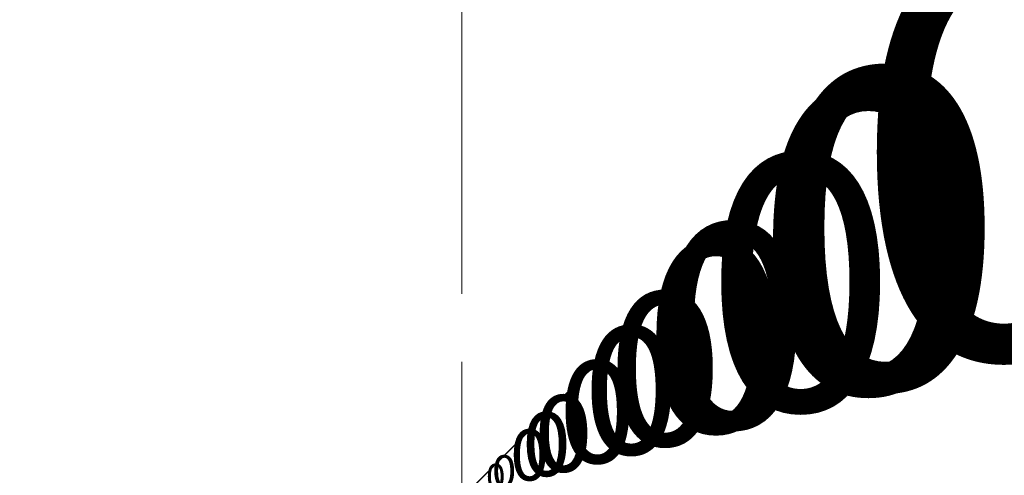
# Model space of a CAD drawing. Units: millimetres. Extents: x -1074 to 10390, y -40 to 8284.
# Drawn here: x 2330 to 2793, y 1355 to 1569 of the extents above; entities that cross this region are included whole.
import ezdxf

# ---------------------------------------------------------------- set-up
doc = ezdxf.new("R2010")
doc.units = ezdxf.units.MM
for name, color, linetype, lineweight in [('256', 4, 'Continuous', 9), ('256 @ 10', 4, 'Continuous', 9), ('256 @ 100', 4, 'Continuous', 9), ('256 @ 12', 4, 'Continuous', 9), ('256 @ 128', 4, 'Continuous', 9), ('256 @ 1536', 4, 'Continuous', 9), ('256 @ 16 (1)', 4, 'Continuous', 9), ('256 @ 16 (2)', 4, 'Continuous', 9), ('256 @ 192', 4, 'Continuous', 9), ('256 @ 20', 4, 'Continuous', 9), ('256 @ 24', 4, 'Continuous', 9), ('256 @ 30', 4, 'Continuous', 9), ('256 @ 32', 4, 'Continuous', 9), ('256 @ 384', 4, 'Continuous', 9), ('256 @ 4 (1)', 4, 'Continuous', 9), ('256 @ 4 (2)', 4, 'Continuous', 9), ('256 @ 40', 4, 'Continuous', 9), ('256 @ 48', 4, 'Continuous', 9), ('256 @ 5', 4, 'Continuous', 9), ('256 @ 50', 4, 'Continuous', 9), ('256 @ 64', 4, 'Continuous', 9), ('256 @ 768', 4, 'Continuous', 9), ('256 @ 8 (1)', 4, 'Continuous', 9), ('256 @ 8 (2)', 4, 'Continuous', 9), ('256 @ 96', 4, 'Continuous', 9)]:
    doc.layers.add(name, color=color, linetype=linetype, lineweight=lineweight)
doc.styles.add('Arial-3.000', font='arial.ttf', dxfattribs={"height": 3})
doc.dimstyles.new('Dim-Style 3', dxfattribs={"dimtxt": 0.18, "dimasz": 1, "dimexe": 0.5, "dimexo": 5, "dimgap": 1, "dimtad": 1, "dimdec": 0, "dimzin": 0, "dimdsep": 46, "dimtxsty": 'Arial-3.000', "dimblk": 'OBLIQUE', "dimcen": 0.09, "dimclrd": 3, "dimclre": 2, "dimclrt": 1, "dimadec": 0, "dimazin": 0, "dimtfac": 1, "dimtdec": 4, "dimtmove": 0, "dimatfit": 1, "dimfxl": 1, "dimtolj": 1, "dimtzin": 0, "dimlwd": 9, "dimlwe": 9, "dimarcsym": 0})

# ---------------------------------------------------------------- blocks, each defined once
blk = doc.blocks.new('_Oblique')
at = {"color": 0, "linetype": 'ByBlock', "lineweight": -2}
blk.add_line((-0.5, -0.5), (0.5, 0.5), dxfattribs=at)
blk = doc.blocks.new('*D69')
at = {"layer": '256', "color": 2, "linetype": 'Continuous', "lineweight": 9}
blk.add_line((2538, 663.68), (2538, 1350), dxfattribs=at)
blk.add_line((2538, 663.68), (2538, 1350), dxfattribs=at)
at = {"layer": '256', "color": 3, "linetype": 'Continuous', "lineweight": 9}
for q in [(2526, 1344), (2597.44, 1344), (2538, 1344)]:
    blk.add_line((2538, 1344), q, dxfattribs=at)
at = {"layer": 'Defpoints', "color": 0}
for p in [(2538, 1344), (2538, 603.68), (2538, 603.68)]:
    blk.add_point(p, dxfattribs=at)
at = {"layer": '256', "color": 3, "lineweight": 9, "xscale": 12, "yscale": 12, "zscale": 12}
blk.add_blockref('_Oblique', (2538, 1344), dxfattribs=at)
at = {"layer": '256', "color": 3, "lineweight": 9, "xscale": 12, "yscale": 12, "zscale": 12, "rotation": 180}
blk.add_blockref('_Oblique', (2538, 1344), dxfattribs=at)
at = {"layer": '256', "color": 1, "insert": (2585.72, 1374.38), "char_height": 36, "attachment_point": 5, "style": 'Arial-3.000'}
blk.add_mtext('\\A1;0', dxfattribs=at)
blk = doc.blocks.new('*D71')
at = {"layer": '256', "color": 2, "linetype": 'Continuous', "lineweight": 9}
blk.add_line((2538, 643.68), (2538, 1348), dxfattribs=at)
blk.add_line((2538, 643.68), (2538, 1348), dxfattribs=at)
at = {"layer": '256', "color": 3, "linetype": 'Continuous', "lineweight": 9}
for q in [(2530, 1344), (2577.62, 1344), (2538, 1344)]:
    blk.add_line((2538, 1344), q, dxfattribs=at)
at = {"layer": 'Defpoints', "color": 0}
for p in [(2538, 1344), (2538, 603.68), (2538, 603.68)]:
    blk.add_point(p, dxfattribs=at)
at = {"layer": '256', "color": 3, "lineweight": 9, "xscale": 8, "yscale": 8, "zscale": 8}
blk.add_blockref('_Oblique', (2538, 1344), dxfattribs=at)
at = {"layer": '256', "color": 3, "lineweight": 9, "xscale": 8, "yscale": 8, "zscale": 8, "rotation": 180}
blk.add_blockref('_Oblique', (2538, 1344), dxfattribs=at)
at = {"layer": '256', "color": 1, "insert": (2569.81, 1364.26), "char_height": 24, "attachment_point": 5, "style": 'Arial-3.000'}
blk.add_mtext('\\A1;0', dxfattribs=at)
blk = doc.blocks.new('*D72')
at = {"layer": '256', "color": 2, "linetype": 'Continuous', "lineweight": 9}
blk.add_line((2538, 8283.68), (2538, 2112), dxfattribs=at)
blk.add_line((2538, 8283.68), (2538, 2112), dxfattribs=at)
at = {"layer": '256', "color": 3, "linetype": 'Continuous', "lineweight": 9}
for q in [(1002, 1344), (10145.81, 1344), (2538, 1344)]:
    blk.add_line((2538, 1344), q, dxfattribs=at)
at = {"layer": 'Defpoints', "color": 0}
for p in [(2538, 1344), (2538, 603.68), (2538, 603.68)]:
    blk.add_point(p, dxfattribs=at)
at = {"layer": '256', "color": 3, "lineweight": 9, "xscale": 1536, "yscale": 1536, "zscale": 1536}
blk.add_blockref('_Oblique', (2538, 1344), dxfattribs=at)
at = {"layer": '256', "color": 3, "lineweight": 9, "xscale": 1536, "yscale": 1536, "zscale": 1536, "rotation": 180}
blk.add_blockref('_Oblique', (2538, 1344), dxfattribs=at)
at = {"layer": '256', "color": 1, "insert": (8645.9, 5232.39), "char_height": 4608, "attachment_point": 5, "style": 'Arial-3.000'}
blk.add_mtext('\\A1;0', dxfattribs=at)
blk = doc.blocks.new('*D73')
at = {"layer": '256', "color": 2, "linetype": 'Continuous', "lineweight": 9}
blk.add_line((2538, 1563.68), (2538, 1440), dxfattribs=at)
blk.add_line((2538, 1563.68), (2538, 1440), dxfattribs=at)
at = {"layer": '256', "color": 3, "linetype": 'Continuous', "lineweight": 9}
for q in [(2346, 1344), (3488.98, 1344), (2538, 1344)]:
    blk.add_line((2538, 1344), q, dxfattribs=at)
at = {"layer": 'Defpoints', "color": 0}
for p in [(2538, 1344), (2538, 603.68), (2538, 603.68)]:
    blk.add_point(p, dxfattribs=at)
at = {"layer": '256', "color": 3, "lineweight": 9, "xscale": 192, "yscale": 192, "zscale": 192}
blk.add_blockref('_Oblique', (2538, 1344), dxfattribs=at)
at = {"layer": '256', "color": 3, "lineweight": 9, "xscale": 192, "yscale": 192, "zscale": 192, "rotation": 180}
blk.add_blockref('_Oblique', (2538, 1344), dxfattribs=at)
at = {"layer": '256', "color": 1, "insert": (3301.49, 1830.05), "char_height": 576, "attachment_point": 5, "style": 'Arial-3.000'}
blk.add_mtext('\\A1;0', dxfattribs=at)
blk = doc.blocks.new('*D74')
at = {"layer": '256', "color": 2, "linetype": 'Continuous', "lineweight": 9}
blk.add_line((2538, 723.68), (2538, 1356), dxfattribs=at)
blk.add_line((2538, 723.68), (2538, 1356), dxfattribs=at)
at = {"layer": '256', "color": 3, "linetype": 'Continuous', "lineweight": 9}
for q in [(2514, 1344), (2656.87, 1344), (2538, 1344)]:
    blk.add_line((2538, 1344), q, dxfattribs=at)
at = {"layer": 'Defpoints', "color": 0}
for p in [(2538, 1344), (2538, 603.68), (2538, 603.68)]:
    blk.add_point(p, dxfattribs=at)
at = {"layer": '256', "color": 3, "lineweight": 9, "xscale": 24, "yscale": 24, "zscale": 24}
blk.add_blockref('_Oblique', (2538, 1344), dxfattribs=at)
at = {"layer": '256', "color": 3, "lineweight": 9, "xscale": 24, "yscale": 24, "zscale": 24, "rotation": 180}
blk.add_blockref('_Oblique', (2538, 1344), dxfattribs=at)
at = {"layer": '256', "color": 1, "insert": (2633.44, 1404.76), "char_height": 72, "attachment_point": 5, "style": 'Arial-3.000'}
blk.add_mtext('\\A1;0', dxfattribs=at)
blk = doc.blocks.new('*D75')
at = {"layer": '256', "color": 2, "linetype": 'Continuous', "lineweight": 9}
blk.add_line((2538, 2523.68), (2538, 1536), dxfattribs=at)
blk.add_line((2538, 2523.68), (2538, 1536), dxfattribs=at)
at = {"layer": '256', "color": 3, "linetype": 'Continuous', "lineweight": 9}
for q in [(2154, 1344), (4439.95, 1344), (2538, 1344)]:
    blk.add_line((2538, 1344), q, dxfattribs=at)
at = {"layer": 'Defpoints', "color": 0}
for p in [(2538, 1344), (2538, 603.68), (2538, 603.68)]:
    blk.add_point(p, dxfattribs=at)
at = {"layer": '256', "color": 3, "lineweight": 9, "xscale": 384, "yscale": 384, "zscale": 384}
blk.add_blockref('_Oblique', (2538, 1344), dxfattribs=at)
at = {"layer": '256', "color": 3, "lineweight": 9, "xscale": 384, "yscale": 384, "zscale": 384, "rotation": 180}
blk.add_blockref('_Oblique', (2538, 1344), dxfattribs=at)
at = {"layer": '256', "color": 1, "insert": (4064.98, 2316.1), "char_height": 1152, "attachment_point": 5, "style": 'Arial-3.000'}
blk.add_mtext('\\A1;0', dxfattribs=at)
blk = doc.blocks.new('*D76')
at = {"layer": '256', "color": 2, "linetype": 'Continuous', "lineweight": 9}
blk.add_line((2538, 843.68), (2538, 1368), dxfattribs=at)
blk.add_line((2538, 843.68), (2538, 1368), dxfattribs=at)
at = {"layer": '256', "color": 3, "linetype": 'Continuous', "lineweight": 9}
for q in [(2490, 1344), (2775.74, 1344), (2538, 1344)]:
    blk.add_line((2538, 1344), q, dxfattribs=at)
at = {"layer": 'Defpoints', "color": 0}
for p in [(2538, 1344), (2538, 603.68), (2538, 603.68)]:
    blk.add_point(p, dxfattribs=at)
at = {"layer": '256', "color": 3, "lineweight": 9, "xscale": 48, "yscale": 48, "zscale": 48}
blk.add_blockref('_Oblique', (2538, 1344), dxfattribs=at)
at = {"layer": '256', "color": 3, "lineweight": 9, "xscale": 48, "yscale": 48, "zscale": 48, "rotation": 180}
blk.add_blockref('_Oblique', (2538, 1344), dxfattribs=at)
at = {"layer": '256', "color": 1, "insert": (2728.87, 1465.52), "char_height": 144, "attachment_point": 5, "style": 'Arial-3.000'}
blk.add_mtext('\\A1;0', dxfattribs=at)
blk = doc.blocks.new('*D77')
at = {"layer": '256', "color": 2, "linetype": 'Continuous', "lineweight": 9}
blk.add_line((2538, 4443.68), (2538, 1728), dxfattribs=at)
blk.add_line((2538, 4443.68), (2538, 1728), dxfattribs=at)
at = {"layer": '256', "color": 3, "linetype": 'Continuous', "lineweight": 9}
for q in [(1770, 1344), (6341.9, 1344), (2538, 1344)]:
    blk.add_line((2538, 1344), q, dxfattribs=at)
at = {"layer": 'Defpoints', "color": 0}
for p in [(2538, 1344), (2538, 603.68), (2538, 603.68)]:
    blk.add_point(p, dxfattribs=at)
at = {"layer": '256', "color": 3, "lineweight": 9, "xscale": 768, "yscale": 768, "zscale": 768}
blk.add_blockref('_Oblique', (2538, 1344), dxfattribs=at)
at = {"layer": '256', "color": 3, "lineweight": 9, "xscale": 768, "yscale": 768, "zscale": 768, "rotation": 180}
blk.add_blockref('_Oblique', (2538, 1344), dxfattribs=at)
at = {"layer": '256', "color": 1, "insert": (5591.95, 3288.2), "char_height": 2304, "attachment_point": 5, "style": 'Arial-3.000'}
blk.add_mtext('\\A1;0', dxfattribs=at)
blk = doc.blocks.new('*D78')
at = {"layer": '256', "color": 2, "linetype": 'Continuous', "lineweight": 9}
blk.add_line((2538, 1083.68), (2538, 1392), dxfattribs=at)
blk.add_line((2538, 1083.68), (2538, 1392), dxfattribs=at)
at = {"layer": '256', "color": 3, "linetype": 'Continuous', "lineweight": 9}
for q in [(2442, 1344), (3013.49, 1344), (2538, 1344)]:
    blk.add_line((2538, 1344), q, dxfattribs=at)
at = {"layer": 'Defpoints', "color": 0}
for p in [(2538, 1344), (2538, 603.68), (2538, 603.68)]:
    blk.add_point(p, dxfattribs=at)
at = {"layer": '256', "color": 3, "lineweight": 9, "xscale": 96, "yscale": 96, "zscale": 96}
blk.add_blockref('_Oblique', (2538, 1344), dxfattribs=at)
at = {"layer": '256', "color": 3, "lineweight": 9, "xscale": 96, "yscale": 96, "zscale": 96, "rotation": 180}
blk.add_blockref('_Oblique', (2538, 1344), dxfattribs=at)
at = {"layer": '256', "color": 1, "insert": (2919.74, 1587.03), "char_height": 288, "attachment_point": 5, "style": 'Arial-3.000'}
blk.add_mtext('\\A1;0', dxfattribs=at)
blk = doc.blocks.new('*D81')
at = {"layer": '256', "color": 2, "linetype": 'Continuous', "lineweight": 9}
blk.add_line((2538, 653.68), (2538, 1349), dxfattribs=at)
blk.add_line((2538, 653.68), (2538, 1349), dxfattribs=at)
at = {"layer": '256', "color": 3, "linetype": 'Continuous', "lineweight": 9}
for q in [(2528, 1344), (2587.53, 1344), (2538, 1344)]:
    blk.add_line((2538, 1344), q, dxfattribs=at)
at = {"layer": 'Defpoints', "color": 0}
for p in [(2538, 1344), (2538, 603.68), (2538, 603.68)]:
    blk.add_point(p, dxfattribs=at)
at = {"layer": '256', "color": 3, "lineweight": 9, "xscale": 10, "yscale": 10, "zscale": 10}
blk.add_blockref('_Oblique', (2538, 1344), dxfattribs=at)
at = {"layer": '256', "color": 3, "lineweight": 9, "xscale": 10, "yscale": 10, "zscale": 10, "rotation": 180}
blk.add_blockref('_Oblique', (2538, 1344), dxfattribs=at)
at = {"layer": '256', "color": 1, "insert": (2577.76, 1369.32), "char_height": 30, "attachment_point": 5, "style": 'Arial-3.000'}
blk.add_mtext('\\A1;0', dxfattribs=at)
blk = doc.blocks.new('*D82')
at = {"layer": '256', "color": 2, "linetype": 'Continuous', "lineweight": 9}
blk.add_line((2538, 1103.68), (2538, 1394), dxfattribs=at)
blk.add_line((2538, 1103.68), (2538, 1394), dxfattribs=at)
at = {"layer": '256', "color": 3, "linetype": 'Continuous', "lineweight": 9}
for q in [(2438, 1344), (3033.3, 1344), (2538, 1344)]:
    blk.add_line((2538, 1344), q, dxfattribs=at)
at = {"layer": 'Defpoints', "color": 0}
for p in [(2538, 1344), (2538, 603.68), (2538, 603.68)]:
    blk.add_point(p, dxfattribs=at)
at = {"layer": '256', "color": 3, "lineweight": 9, "xscale": 100, "yscale": 100, "zscale": 100}
blk.add_blockref('_Oblique', (2538, 1344), dxfattribs=at)
at = {"layer": '256', "color": 3, "lineweight": 9, "xscale": 100, "yscale": 100, "zscale": 100, "rotation": 180}
blk.add_blockref('_Oblique', (2538, 1344), dxfattribs=at)
at = {"layer": '256', "color": 1, "insert": (2935.65, 1597.15), "char_height": 300, "attachment_point": 5, "style": 'Arial-3.000'}
blk.add_mtext('\\A1;0', dxfattribs=at)
blk = doc.blocks.new('*D83')
at = {"layer": '256', "color": 2, "linetype": 'Continuous', "lineweight": 9}
blk.add_line((2538, 683.68), (2538, 1352), dxfattribs=at)
blk.add_line((2538, 683.68), (2538, 1352), dxfattribs=at)
at = {"layer": '256', "color": 3, "linetype": 'Continuous', "lineweight": 9}
for q in [(2522, 1344), (2617.25, 1344), (2538, 1344)]:
    blk.add_line((2538, 1344), q, dxfattribs=at)
at = {"layer": 'Defpoints', "color": 0}
for p in [(2538, 1344), (2538, 603.68), (2538, 603.68)]:
    blk.add_point(p, dxfattribs=at)
at = {"layer": '256', "color": 3, "lineweight": 9, "xscale": 16, "yscale": 16, "zscale": 16}
blk.add_blockref('_Oblique', (2538, 1344), dxfattribs=at)
at = {"layer": '256', "color": 3, "lineweight": 9, "xscale": 16, "yscale": 16, "zscale": 16, "rotation": 180}
blk.add_blockref('_Oblique', (2538, 1344), dxfattribs=at)
at = {"layer": '256', "color": 1, "insert": (2601.62, 1384.51), "char_height": 48, "attachment_point": 5, "style": 'Arial-3.000'}
blk.add_mtext('\\A1;0', dxfattribs=at)
blk = doc.blocks.new('*D85')
at = {"layer": '256', "color": 2, "linetype": 'Continuous', "lineweight": 9}
blk.add_line((2538, 703.68), (2538, 1354), dxfattribs=at)
blk.add_line((2538, 703.68), (2538, 1354), dxfattribs=at)
at = {"layer": '256', "color": 3, "linetype": 'Continuous', "lineweight": 9}
for q in [(2518, 1344), (2637.06, 1344), (2538, 1344)]:
    blk.add_line((2538, 1344), q, dxfattribs=at)
at = {"layer": 'Defpoints', "color": 0}
for p in [(2538, 1344), (2538, 603.68), (2538, 603.68)]:
    blk.add_point(p, dxfattribs=at)
at = {"layer": '256', "color": 3, "lineweight": 9, "xscale": 20, "yscale": 20, "zscale": 20}
blk.add_blockref('_Oblique', (2538, 1344), dxfattribs=at)
at = {"layer": '256', "color": 3, "lineweight": 9, "xscale": 20, "yscale": 20, "zscale": 20, "rotation": 180}
blk.add_blockref('_Oblique', (2538, 1344), dxfattribs=at)
at = {"layer": '256', "color": 1, "insert": (2617.53, 1394.63), "char_height": 60, "attachment_point": 5, "style": 'Arial-3.000'}
blk.add_mtext('\\A1;0', dxfattribs=at)
blk = doc.blocks.new('*D86')
at = {"layer": '256', "color": 2, "linetype": 'Continuous', "lineweight": 9}
blk.add_line((2538, 753.68), (2538, 1359), dxfattribs=at)
blk.add_line((2538, 753.68), (2538, 1359), dxfattribs=at)
at = {"layer": '256', "color": 3, "linetype": 'Continuous', "lineweight": 9}
for q in [(2508, 1344), (2686.59, 1344), (2538, 1344)]:
    blk.add_line((2538, 1344), q, dxfattribs=at)
at = {"layer": 'Defpoints', "color": 0}
for p in [(2538, 1344), (2538, 603.68), (2538, 603.68)]:
    blk.add_point(p, dxfattribs=at)
at = {"layer": '256', "color": 3, "lineweight": 9, "xscale": 30, "yscale": 30, "zscale": 30}
blk.add_blockref('_Oblique', (2538, 1344), dxfattribs=at)
at = {"layer": '256', "color": 3, "lineweight": 9, "xscale": 30, "yscale": 30, "zscale": 30, "rotation": 180}
blk.add_blockref('_Oblique', (2538, 1344), dxfattribs=at)
at = {"layer": '256', "color": 1, "insert": (2657.3, 1419.95), "char_height": 90, "attachment_point": 5, "style": 'Arial-3.000'}
blk.add_mtext('\\A1;0', dxfattribs=at)
blk = doc.blocks.new('*D87')
at = {"layer": '256', "color": 2, "linetype": 'Continuous', "lineweight": 9}
blk.add_line((2538, 623.68), (2538, 1346), dxfattribs=at)
blk.add_line((2538, 623.68), (2538, 1346), dxfattribs=at)
at = {"layer": '256', "color": 3, "linetype": 'Continuous', "lineweight": 9}
for q in [(2534, 1344), (2557.81, 1344), (2538, 1344)]:
    blk.add_line((2538, 1344), q, dxfattribs=at)
at = {"layer": 'Defpoints', "color": 0}
for p in [(2538, 1344), (2538, 603.68), (2538, 603.68)]:
    blk.add_point(p, dxfattribs=at)
at = {"layer": '256', "color": 3, "lineweight": 9, "xscale": 4, "yscale": 4, "zscale": 4}
blk.add_blockref('_Oblique', (2538, 1344), dxfattribs=at)
at = {"layer": '256', "color": 3, "lineweight": 9, "xscale": 4, "yscale": 4, "zscale": 4, "rotation": 180}
blk.add_blockref('_Oblique', (2538, 1344), dxfattribs=at)
at = {"layer": '256', "color": 1, "insert": (2553.91, 1354.13), "char_height": 12, "attachment_point": 5, "style": 'Arial-3.000'}
blk.add_mtext('\\A1;0', dxfattribs=at)
blk = doc.blocks.new('*D88')
at = {"layer": '256', "color": 2, "linetype": 'Continuous', "lineweight": 9}
blk.add_line((2538, 803.68), (2538, 1364), dxfattribs=at)
blk.add_line((2538, 803.68), (2538, 1364), dxfattribs=at)
at = {"layer": '256', "color": 3, "linetype": 'Continuous', "lineweight": 9}
for q in [(2498, 1344), (2736.12, 1344), (2538, 1344)]:
    blk.add_line((2538, 1344), q, dxfattribs=at)
at = {"layer": 'Defpoints', "color": 0}
for p in [(2538, 1344), (2538, 603.68), (2538, 603.68)]:
    blk.add_point(p, dxfattribs=at)
at = {"layer": '256', "color": 3, "lineweight": 9, "xscale": 40, "yscale": 40, "zscale": 40}
blk.add_blockref('_Oblique', (2538, 1344), dxfattribs=at)
at = {"layer": '256', "color": 3, "lineweight": 9, "xscale": 40, "yscale": 40, "zscale": 40, "rotation": 180}
blk.add_blockref('_Oblique', (2538, 1344), dxfattribs=at)
at = {"layer": '256', "color": 1, "insert": (2697.06, 1445.26), "char_height": 120, "attachment_point": 5, "style": 'Arial-3.000'}
blk.add_mtext('\\A1;0', dxfattribs=at)
blk = doc.blocks.new('*D89')
at = {"layer": '256', "color": 2, "linetype": 'Continuous', "lineweight": 9}
blk.add_line((2538, 628.68), (2538, 1346.5), dxfattribs=at)
blk.add_line((2538, 628.68), (2538, 1346.5), dxfattribs=at)
at = {"layer": '256', "color": 3, "linetype": 'Continuous', "lineweight": 9}
for q in [(2533, 1344), (2562.76, 1344), (2538, 1344)]:
    blk.add_line((2538, 1344), q, dxfattribs=at)
at = {"layer": 'Defpoints', "color": 0}
for p in [(2538, 1344), (2538, 603.68), (2538, 603.68)]:
    blk.add_point(p, dxfattribs=at)
at = {"layer": '256', "color": 3, "lineweight": 9, "xscale": 5, "yscale": 5, "zscale": 5}
blk.add_blockref('_Oblique', (2538, 1344), dxfattribs=at)
at = {"layer": '256', "color": 3, "lineweight": 9, "xscale": 5, "yscale": 5, "zscale": 5, "rotation": 180}
blk.add_blockref('_Oblique', (2538, 1344), dxfattribs=at)
at = {"layer": '256', "color": 1, "insert": (2557.88, 1356.66), "char_height": 15, "attachment_point": 5, "style": 'Arial-3.000'}
blk.add_mtext('\\A1;0', dxfattribs=at)
blk = doc.blocks.new('*D90')
at = {"layer": '256', "color": 2, "linetype": 'Continuous', "lineweight": 9}
blk.add_line((2538, 853.68), (2538, 1369), dxfattribs=at)
blk.add_line((2538, 853.68), (2538, 1369), dxfattribs=at)
at = {"layer": '256', "color": 3, "linetype": 'Continuous', "lineweight": 9}
for q in [(2488, 1344), (2785.65, 1344), (2538, 1344)]:
    blk.add_line((2538, 1344), q, dxfattribs=at)
at = {"layer": 'Defpoints', "color": 0}
for p in [(2538, 1344), (2538, 603.68), (2538, 603.68)]:
    blk.add_point(p, dxfattribs=at)
at = {"layer": '256', "color": 3, "lineweight": 9, "xscale": 50, "yscale": 50, "zscale": 50}
blk.add_blockref('_Oblique', (2538, 1344), dxfattribs=at)
at = {"layer": '256', "color": 3, "lineweight": 9, "xscale": 50, "yscale": 50, "zscale": 50, "rotation": 180}
blk.add_blockref('_Oblique', (2538, 1344), dxfattribs=at)
at = {"layer": '256', "color": 1, "insert": (2736.82, 1470.58), "char_height": 150, "attachment_point": 5, "style": 'Arial-3.000'}
blk.add_mtext('\\A1;0', dxfattribs=at)
blk = doc.blocks.new('*D91')
at = {"layer": '256', "color": 2, "linetype": 'Continuous', "lineweight": 9}
blk.add_line((2538, 643.68), (2538, 1348), dxfattribs=at)
blk.add_line((2538, 643.68), (2538, 1348), dxfattribs=at)
at = {"layer": '256', "color": 3, "linetype": 'Continuous', "lineweight": 9}
for q in [(2530, 1344), (2577.62, 1344), (2538, 1344)]:
    blk.add_line((2538, 1344), q, dxfattribs=at)
at = {"layer": 'Defpoints', "color": 0}
for p in [(2538, 1344), (2538, 603.68), (2538, 603.68)]:
    blk.add_point(p, dxfattribs=at)
at = {"layer": '256', "color": 3, "lineweight": 9, "xscale": 8, "yscale": 8, "zscale": 8}
blk.add_blockref('_Oblique', (2538, 1344), dxfattribs=at)
at = {"layer": '256', "color": 3, "lineweight": 9, "xscale": 8, "yscale": 8, "zscale": 8, "rotation": 180}
blk.add_blockref('_Oblique', (2538, 1344), dxfattribs=at)
at = {"layer": '256', "color": 1, "insert": (2569.81, 1364.26), "char_height": 24, "attachment_point": 5, "style": 'Arial-3.000'}
blk.add_mtext('\\A1;0', dxfattribs=at)
blk = doc.blocks.new('*D93')
at = {"layer": '256', "color": 2, "linetype": 'Continuous', "lineweight": 9}
blk.add_line((2538, 623.68), (2538, 1346), dxfattribs=at)
blk.add_line((2538, 623.68), (2538, 1346), dxfattribs=at)
at = {"layer": '256', "color": 3, "linetype": 'Continuous', "lineweight": 9}
for q in [(2534, 1344), (2557.81, 1344), (2538, 1344)]:
    blk.add_line((2538, 1344), q, dxfattribs=at)
at = {"layer": 'Defpoints', "color": 0}
for p in [(2538, 1344), (2538, 603.68), (2538, 603.68)]:
    blk.add_point(p, dxfattribs=at)
at = {"layer": '256', "color": 3, "lineweight": 9, "xscale": 4, "yscale": 4, "zscale": 4}
blk.add_blockref('_Oblique', (2538, 1344), dxfattribs=at)
at = {"layer": '256', "color": 3, "lineweight": 9, "xscale": 4, "yscale": 4, "zscale": 4, "rotation": 180}
blk.add_blockref('_Oblique', (2538, 1344), dxfattribs=at)
at = {"layer": '256', "color": 1, "insert": (2553.91, 1354.13), "char_height": 12, "attachment_point": 5, "style": 'Arial-3.000'}
blk.add_mtext('\\A1;0', dxfattribs=at)
blk = doc.blocks.new('*D94')
at = {"layer": '256', "color": 2, "linetype": 'Continuous', "lineweight": 9}
blk.add_line((2538, 923.68), (2538, 1376), dxfattribs=at)
blk.add_line((2538, 923.68), (2538, 1376), dxfattribs=at)
at = {"layer": '256', "color": 3, "linetype": 'Continuous', "lineweight": 9}
for q in [(2474, 1344), (2854.99, 1344), (2538, 1344)]:
    blk.add_line((2538, 1344), q, dxfattribs=at)
at = {"layer": 'Defpoints', "color": 0}
for p in [(2538, 1344), (2538, 603.68), (2538, 603.68)]:
    blk.add_point(p, dxfattribs=at)
at = {"layer": '256', "color": 3, "lineweight": 9, "xscale": 64, "yscale": 64, "zscale": 64}
blk.add_blockref('_Oblique', (2538, 1344), dxfattribs=at)
at = {"layer": '256', "color": 3, "lineweight": 9, "xscale": 64, "yscale": 64, "zscale": 64, "rotation": 180}
blk.add_blockref('_Oblique', (2538, 1344), dxfattribs=at)
at = {"layer": '256', "color": 1, "insert": (2792.5, 1506.02), "char_height": 192, "attachment_point": 5, "style": 'Arial-3.000'}
blk.add_mtext('\\A1;0', dxfattribs=at)
blk = doc.blocks.new('*D95')
at = {"layer": '256', "color": 2, "linetype": 'Continuous', "lineweight": 9}
blk.add_line((2538, 1243.68), (2538, 1408), dxfattribs=at)
blk.add_line((2538, 1243.68), (2538, 1408), dxfattribs=at)
at = {"layer": '256', "color": 3, "linetype": 'Continuous', "lineweight": 9}
for q in [(2410, 1344), (3171.98, 1344), (2538, 1344)]:
    blk.add_line((2538, 1344), q, dxfattribs=at)
at = {"layer": 'Defpoints', "color": 0}
for p in [(2538, 1344), (2538, 603.68), (2538, 603.68)]:
    blk.add_point(p, dxfattribs=at)
at = {"layer": '256', "color": 3, "lineweight": 9, "xscale": 128, "yscale": 128, "zscale": 128}
blk.add_blockref('_Oblique', (2538, 1344), dxfattribs=at)
at = {"layer": '256', "color": 3, "lineweight": 9, "xscale": 128, "yscale": 128, "zscale": 128, "rotation": 180}
blk.add_blockref('_Oblique', (2538, 1344), dxfattribs=at)
at = {"layer": '256', "color": 1, "insert": (3046.99, 1668.04), "char_height": 384, "attachment_point": 5, "style": 'Arial-3.000'}
blk.add_mtext('\\A1;0', dxfattribs=at)
blk = doc.blocks.new('*D96')
at = {"layer": '256', "color": 2, "linetype": 'Continuous', "lineweight": 9}
blk.add_line((2538, 683.68), (2538, 1352), dxfattribs=at)
blk.add_line((2538, 683.68), (2538, 1352), dxfattribs=at)
at = {"layer": '256', "color": 3, "linetype": 'Continuous', "lineweight": 9}
for q in [(2522, 1344), (2617.25, 1344), (2538, 1344)]:
    blk.add_line((2538, 1344), q, dxfattribs=at)
at = {"layer": 'Defpoints', "color": 0}
for p in [(2538, 1344), (2538, 603.68), (2538, 603.68)]:
    blk.add_point(p, dxfattribs=at)
at = {"layer": '256', "color": 3, "lineweight": 9, "xscale": 16, "yscale": 16, "zscale": 16}
blk.add_blockref('_Oblique', (2538, 1344), dxfattribs=at)
at = {"layer": '256', "color": 3, "lineweight": 9, "xscale": 16, "yscale": 16, "zscale": 16, "rotation": 180}
blk.add_blockref('_Oblique', (2538, 1344), dxfattribs=at)
at = {"layer": '256', "color": 1, "insert": (2601.62, 1384.51), "char_height": 48, "attachment_point": 5, "style": 'Arial-3.000'}
blk.add_mtext('\\A1;0', dxfattribs=at)
blk = doc.blocks.new('*D97')
at = {"layer": '256', "color": 2, "linetype": 'Continuous', "lineweight": 9}
blk.add_line((2538, 763.68), (2538, 1360), dxfattribs=at)
blk.add_line((2538, 763.68), (2538, 1360), dxfattribs=at)
at = {"layer": '256', "color": 3, "linetype": 'Continuous', "lineweight": 9}
for q in [(2506, 1344), (2696.5, 1344), (2538, 1344)]:
    blk.add_line((2538, 1344), q, dxfattribs=at)
at = {"layer": 'Defpoints', "color": 0}
for p in [(2538, 1344), (2538, 603.68), (2538, 603.68)]:
    blk.add_point(p, dxfattribs=at)
at = {"layer": '256', "color": 3, "lineweight": 9, "xscale": 32, "yscale": 32, "zscale": 32}
blk.add_blockref('_Oblique', (2538, 1344), dxfattribs=at)
at = {"layer": '256', "color": 3, "lineweight": 9, "xscale": 32, "yscale": 32, "zscale": 32, "rotation": 180}
blk.add_blockref('_Oblique', (2538, 1344), dxfattribs=at)
at = {"layer": '256', "color": 1, "insert": (2665.25, 1425.01), "char_height": 96, "attachment_point": 5, "style": 'Arial-3.000'}
blk.add_mtext('\\A1;0', dxfattribs=at)
blk = doc.blocks.new('*U466')
at = {"layer": '256 @ 10'}
dim = blk.add_linear_dim(base=(2538, 1344.00326505), p1=(2538, 603.67631025), p2=(2538, 603.67631025), dimstyle='Dim-Style 3', override={"dimscale": 10}, dxfattribs=at)
dim.commit()
dim.dimension.update_dxf_attribs({"geometry": '*D81', "text_midpoint": (2577.765, 1369.31826505)})
at = {"layer": '256 @ 100'}
dim = blk.add_linear_dim(base=(2538, 1344.00326505), p1=(2538, 603.67631025), p2=(2538, 603.67631025), dimstyle='Dim-Style 3', override={"dimscale": 100}, dxfattribs=at)
dim.commit()
dim.dimension.update_dxf_attribs({"geometry": '*D82', "text_midpoint": (2935.65, 1597.15326505)})
at = {"layer": '256 @ 12'}
dim = blk.add_linear_dim(base=(2538, 1344.00326505), p1=(2538, 603.67631025), p2=(2538, 603.67631025), dimstyle='Dim-Style 3', override={"dimscale": 12}, dxfattribs=at)
dim.commit()
dim.dimension.update_dxf_attribs({"geometry": '*D69', "text_midpoint": (2585.718, 1374.38126505)})
at = {"layer": '256 @ 128'}
dim = blk.add_linear_dim(base=(2538, 1344.00326505), p1=(2538, 603.67631025), p2=(2538, 603.67631025), dimstyle='Dim-Style 3', override={"dimscale": 128}, dxfattribs=at)
dim.commit()
dim.dimension.update_dxf_attribs({"geometry": '*D95', "text_midpoint": (3046.992, 1668.03526505)})
at = {"layer": '256 @ 1536'}
dim = blk.add_linear_dim(base=(2538, 1344.00326505), p1=(2538, 603.67631025), p2=(2538, 603.67631025), dimstyle='Dim-Style 3', override={"dimscale": 1536}, dxfattribs=at)
dim.commit()
dim.dimension.update_dxf_attribs({"geometry": '*D72', "text_midpoint": (8645.904, 5232.38726505)})
at = {"layer": '256 @ 16 (1)'}
dim = blk.add_linear_dim(base=(2538, 1344.00326505), p1=(2538, 603.67631025), p2=(2538, 603.67631025), dimstyle='Dim-Style 3', override={"dimscale": 16}, dxfattribs=at)
dim.commit()
dim.dimension.update_dxf_attribs({"geometry": '*D83', "text_midpoint": (2601.624, 1384.50726505)})
at = {"layer": '256 @ 16 (2)'}
dim = blk.add_linear_dim(base=(2538, 1344.00326505), p1=(2538, 603.67631025), p2=(2538, 603.67631025), dimstyle='Dim-Style 3', override={"dimscale": 16}, dxfattribs=at)
dim.commit()
dim.dimension.update_dxf_attribs({"geometry": '*D96', "text_midpoint": (2601.624, 1384.50726505)})
at = {"layer": '256 @ 192'}
dim = blk.add_linear_dim(base=(2538, 1344.00326505), p1=(2538, 603.67631025), p2=(2538, 603.67631025), dimstyle='Dim-Style 3', override={"dimscale": 192}, dxfattribs=at)
dim.commit()
dim.dimension.update_dxf_attribs({"geometry": '*D73', "text_midpoint": (3301.488, 1830.05126505)})
at = {"layer": '256 @ 20'}
dim = blk.add_linear_dim(base=(2538, 1344.00326505), p1=(2538, 603.67631025), p2=(2538, 603.67631025), dimstyle='Dim-Style 3', override={"dimscale": 20}, dxfattribs=at)
dim.commit()
dim.dimension.update_dxf_attribs({"geometry": '*D85', "text_midpoint": (2617.53, 1394.63326505)})
at = {"layer": '256 @ 24'}
dim = blk.add_linear_dim(base=(2538, 1344.00326505), p1=(2538, 603.67631025), p2=(2538, 603.67631025), dimstyle='Dim-Style 3', override={"dimscale": 24}, dxfattribs=at)
dim.commit()
dim.dimension.update_dxf_attribs({"geometry": '*D74', "text_midpoint": (2633.436, 1404.75926505)})
at = {"layer": '256 @ 30'}
dim = blk.add_linear_dim(base=(2538, 1344.00326505), p1=(2538, 603.67631025), p2=(2538, 603.67631025), dimstyle='Dim-Style 3', override={"dimscale": 30}, dxfattribs=at)
dim.commit()
dim.dimension.update_dxf_attribs({"geometry": '*D86', "text_midpoint": (2657.295, 1419.94826505)})
at = {"layer": '256 @ 32'}
dim = blk.add_linear_dim(base=(2538, 1344.00326505), p1=(2538, 603.67631025), p2=(2538, 603.67631025), dimstyle='Dim-Style 3', override={"dimscale": 32}, dxfattribs=at)
dim.commit()
dim.dimension.update_dxf_attribs({"geometry": '*D97', "text_midpoint": (2665.248, 1425.01126505)})
at = {"layer": '256 @ 384'}
dim = blk.add_linear_dim(base=(2538, 1344.00326505), p1=(2538, 603.67631025), p2=(2538, 603.67631025), dimstyle='Dim-Style 3', override={"dimscale": 384}, dxfattribs=at)
dim.commit()
dim.dimension.update_dxf_attribs({"geometry": '*D75', "text_midpoint": (4064.976, 2316.09926505)})
at = {"layer": '256 @ 4 (1)'}
dim = blk.add_linear_dim(base=(2538, 1344.00326505), p1=(2538, 603.67631025), p2=(2538, 603.67631025), dimstyle='Dim-Style 3', override={"dimscale": 4}, dxfattribs=at)
dim.commit()
dim.dimension.update_dxf_attribs({"geometry": '*D87', "text_midpoint": (2553.906, 1354.12926505)})
at = {"layer": '256 @ 4 (2)'}
dim = blk.add_linear_dim(base=(2538, 1344.00326505), p1=(2538, 603.67631025), p2=(2538, 603.67631025), dimstyle='Dim-Style 3', override={"dimscale": 4}, dxfattribs=at)
dim.commit()
dim.dimension.update_dxf_attribs({"geometry": '*D93', "text_midpoint": (2553.906, 1354.12926505)})
at = {"layer": '256 @ 40'}
dim = blk.add_linear_dim(base=(2538, 1344.00326505), p1=(2538, 603.67631025), p2=(2538, 603.67631025), dimstyle='Dim-Style 3', override={"dimscale": 40}, dxfattribs=at)
dim.commit()
dim.dimension.update_dxf_attribs({"geometry": '*D88', "text_midpoint": (2697.06, 1445.26326505)})
at = {"layer": '256 @ 48'}
dim = blk.add_linear_dim(base=(2538, 1344.00326505), p1=(2538, 603.67631025), p2=(2538, 603.67631025), dimstyle='Dim-Style 3', override={"dimscale": 48}, dxfattribs=at)
dim.commit()
dim.dimension.update_dxf_attribs({"geometry": '*D76', "text_midpoint": (2728.872, 1465.51526505)})
at = {"layer": '256 @ 5'}
dim = blk.add_linear_dim(base=(2538, 1344.00326505), p1=(2538, 603.67631025), p2=(2538, 603.67631025), dimstyle='Dim-Style 3', override={"dimscale": 5}, dxfattribs=at)
dim.commit()
dim.dimension.update_dxf_attribs({"geometry": '*D89', "text_midpoint": (2557.8825, 1356.66076505)})
at = {"layer": '256 @ 50'}
dim = blk.add_linear_dim(base=(2538, 1344.00326505), p1=(2538, 603.67631025), p2=(2538, 603.67631025), dimstyle='Dim-Style 3', override={"dimscale": 50}, dxfattribs=at)
dim.commit()
dim.dimension.update_dxf_attribs({"geometry": '*D90', "text_midpoint": (2736.825, 1470.57826505)})
at = {"layer": '256 @ 64'}
dim = blk.add_linear_dim(base=(2538, 1344.00326505), p1=(2538, 603.67631025), p2=(2538, 603.67631025), dimstyle='Dim-Style 3', override={"dimscale": 64}, dxfattribs=at)
dim.commit()
dim.dimension.update_dxf_attribs({"geometry": '*D94', "text_midpoint": (2792.496, 1506.01926505)})
at = {"layer": '256 @ 768'}
dim = blk.add_linear_dim(base=(2538, 1344.00326505), p1=(2538, 603.67631025), p2=(2538, 603.67631025), dimstyle='Dim-Style 3', override={"dimscale": 768}, dxfattribs=at)
dim.commit()
dim.dimension.update_dxf_attribs({"geometry": '*D77', "text_midpoint": (5591.952, 3288.19526505)})
at = {"layer": '256 @ 8 (1)'}
dim = blk.add_linear_dim(base=(2538, 1344.00326505), p1=(2538, 603.67631025), p2=(2538, 603.67631025), dimstyle='Dim-Style 3', override={"dimscale": 8}, dxfattribs=at)
dim.commit()
dim.dimension.update_dxf_attribs({"geometry": '*D71', "text_midpoint": (2569.812, 1364.25526505)})
at = {"layer": '256 @ 8 (2)'}
dim = blk.add_linear_dim(base=(2538, 1344.00326505), p1=(2538, 603.67631025), p2=(2538, 603.67631025), dimstyle='Dim-Style 3', override={"dimscale": 8}, dxfattribs=at)
dim.commit()
dim.dimension.update_dxf_attribs({"geometry": '*D91', "text_midpoint": (2569.812, 1364.25526505)})
at = {"layer": '256 @ 96'}
dim = blk.add_linear_dim(base=(2538, 1344.00326505), p1=(2538, 603.67631025), p2=(2538, 603.67631025), dimstyle='Dim-Style 3', override={"dimscale": 96}, dxfattribs=at)
dim.commit()
dim.dimension.update_dxf_attribs({"geometry": '*D78', "text_midpoint": (2919.744, 1587.02726505)})

msp = doc.modelspace()

# ---------------------------------------------------------------- block references
at = {"layer": '256'}
msp.add_blockref('*U466', (0, 0), dxfattribs=at)

doc.saveas('drawing.dxf')
